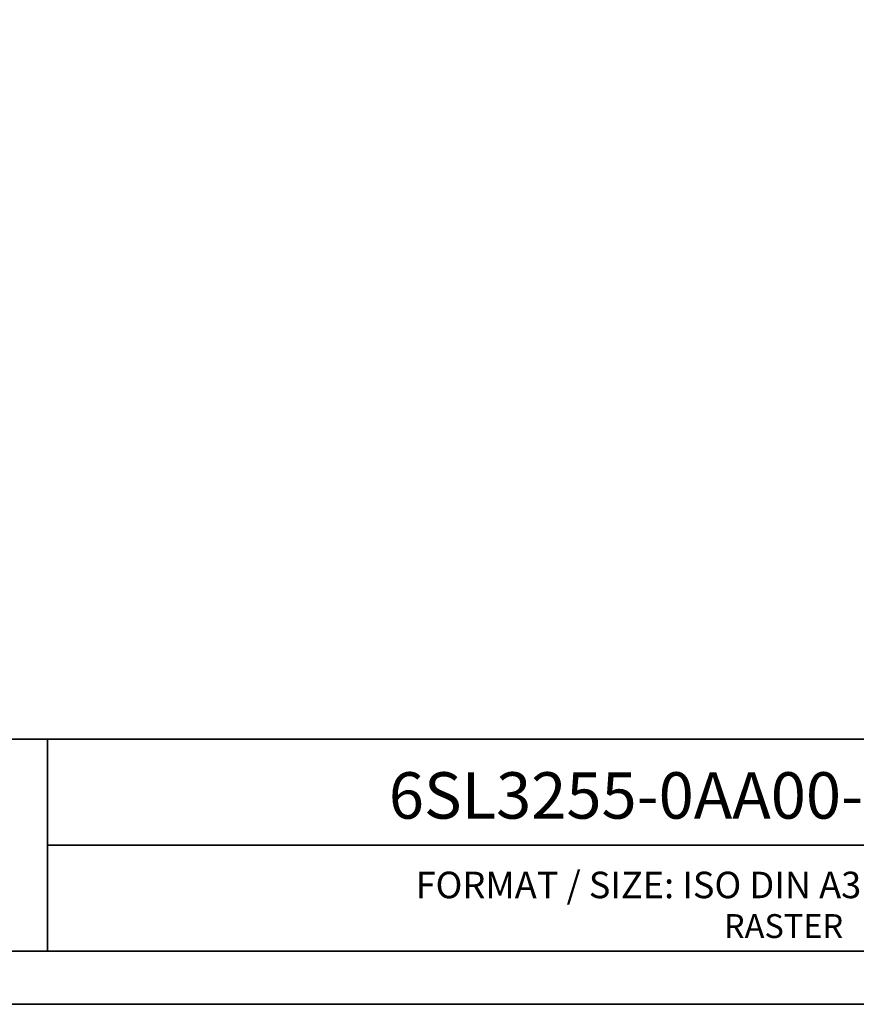
# Model space of a CAD drawing. Units: millimetres. Extents: x 0 to 420, y 0 to 297.
# Drawn here: x 294 to 357, y 0 to 74 of the extents above; entities that cross this region are included whole.
import ezdxf
from ezdxf.enums import TextEntityAlignment as Align

# ---------------------------------------------------------------- set-up
doc = ezdxf.new("R2010")
doc.units = ezdxf.units.MM
doc.layers.add('70_GS', color=7, linetype='Continuous', lineweight=35)
doc.layers.add('75_GS_TXT', color=7, linetype='Continuous', lineweight=35)
doc.styles.add('Arial', font='txt')

# ---------------------------------------------------------------- blocks, each defined once
blk = doc.blocks.new('EPLFRAME')
at = {"layer": '70_GS', "linetype": 'Continuous', "lineweight": 35, "ltscale": 4}
for p, q in [((248, 20), (416, 20)), ((296, 20), (296, 4)), ((296, 12), (416, 12))]:
    blk.add_line(p, q, dxfattribs=at)
for points in [[(0, 0), (420, 0), (420, 297), (0, 297)], [(4, 4), (416, 4), (416, 293), (4, 293)]]:
    blk.add_lwpolyline(points, close=True, dxfattribs=at)
for tag, height, p in [('4_11011', 3.5, (357, 17.5)), ('14_10015', 5, (272, 13))]:
    blk.add_attdef(tag, text='', height=height).set_placement(p, align=Align.CENTER)
blk.add_attdef('4_11051', (358, 6.8), '', height=1.8)
at = {"layer": '70_GS', "style": 'Arial'}
blk.add_text('FORMAT / SIZE: ISO DIN A3 QUER H420mmxB297mm', height=2, dxfattribs=at).set_placement((357, 8), align=Align.CENTER)
blk.add_text('RASTER', height=1.8, dxfattribs=at).set_placement((356, 5), align=Align.RIGHT)

msp = doc.modelspace()

# ---------------------------------------------------------------- block references
ref = msp.add_blockref('EPLFRAME', (0, 0))
ref.add_attrib('4_11011', '6SL3255-0AA00-4CA1_UWD_IEC', dxfattribs={"layer": '75_GS_TXT', "height": 3.5, "style": 'Arial'}).set_placement((357, 14), align=Align.CENTER)

doc.saveas('drawing.dxf')
